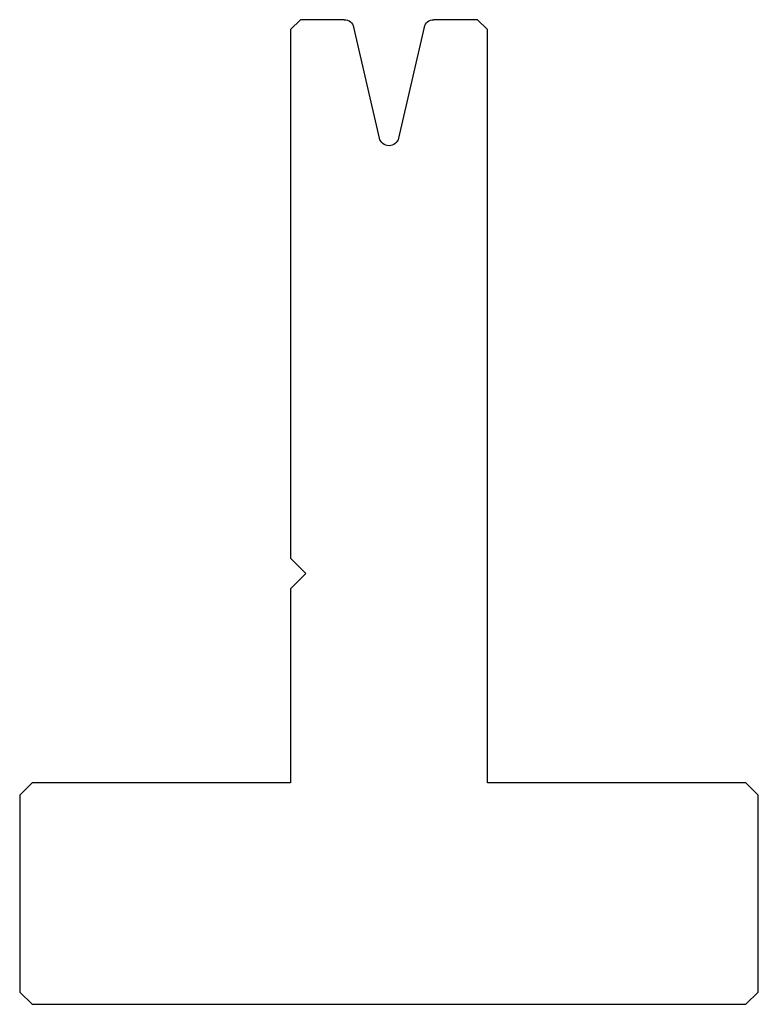
# Model space of a CAD drawing. Units: millimetres. Extents: x 201.6 to 261.6, y 400 to 480.
import ezdxf

# ---------------------------------------------------------------- set-up
doc = ezdxf.new("R2010")
doc.units = ezdxf.units.MM
doc.layers.add('DISEGNO', color=7, linetype='Continuous')

msp = doc.modelspace()

# ---------------------------------------------------------------- linework, layer by layer
at = {"layer": 'DISEGNO', "color": 7, "linetype": 'Continuous'}
for p, q in [((223.559711, 479.2483), (224.359711, 480.0483)), ((227.923363, 480.0483), (224.359711, 480.0483)), ((238.759711, 480.0483), (235.19606, 480.0483)), ((239.559711, 479.2483), (238.759711, 480.0483)), ((223.559711, 479.2483), (223.559711, 436.2983)), ((230.780215, 470.430241), (228.702859, 479.428261)), ((234.416564, 479.428261), (232.339208, 470.430241)), ((239.559711, 418.0483), (239.559711, 479.2483)), ((223.559711, 436.2983), (224.809711, 435.0483)), ((224.809711, 435.0483), (223.559711, 433.7983)), ((223.559711, 433.7983), (223.559711, 418.0483)), ((201.559711, 417.0483), (202.559711, 418.0483)), ((223.559711, 418.0483), (202.559711, 418.0483)), ((260.559711, 418.0483), (239.559711, 418.0483)), ((260.559711, 418.0483), (261.559711, 417.0483)), ((201.559711, 417.0483), (201.559711, 401.0483)), ((261.559711, 401.0483), (261.559711, 417.0483)), ((201.559711, 401.0483), (202.559711, 400.0483)), ((261.559711, 401.0483), (260.559711, 400.0483)), ((202.559711, 400.0483), (260.559711, 400.0483))]:
    msp.add_line(p, q, dxfattribs=at)
at = {"layer": 'DISEGNO', "color": 7, "linetype": 'Continuous', "extrusion": (0, 0, -1)}
for centre, start, end in [((-227.923363, 479.2483), 90, 167), ((-235.19606, 479.2483), 13, 90), ((-231.559711, 470.610202), 193, 347)]:
    msp.add_arc(centre, 0.8, start, end, dxfattribs=at)

doc.saveas('drawing.dxf')
